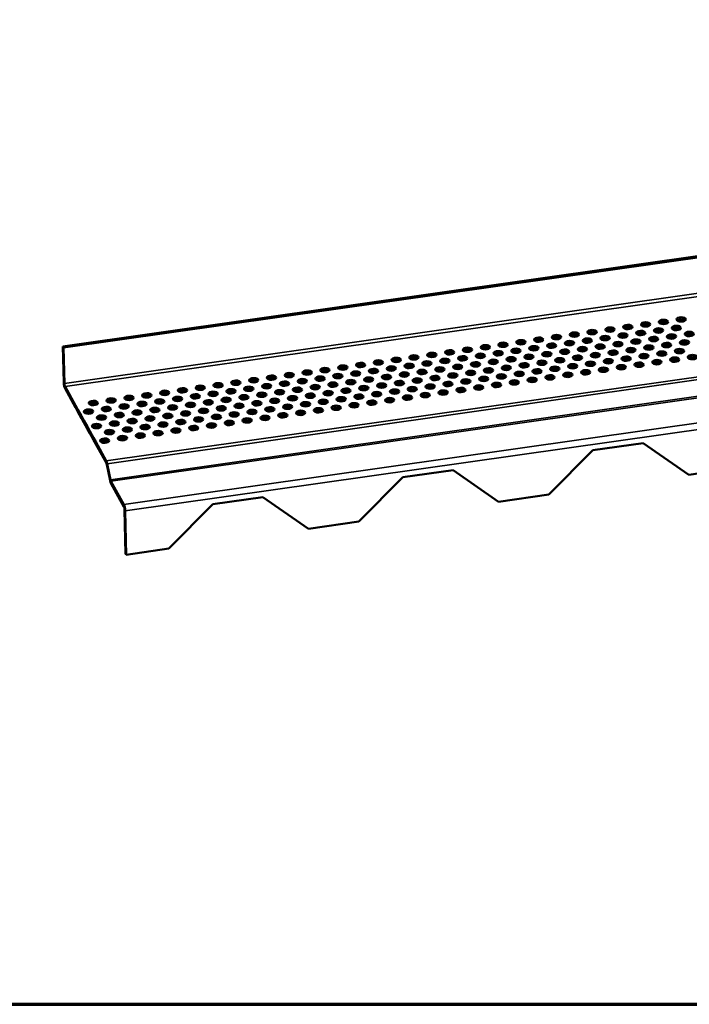
# Model space of a CAD drawing. Units: inches. Extents: x 0.6 to 33.4, y 0.6 to 21.4.
# Drawn here: x 7.7 to 10.6, y 0.6 to 4.9 of the extents above; entities that cross this region are included whole.
import ezdxf

# ---------------------------------------------------------------- set-up
doc = ezdxf.new("R2010")
doc.units = ezdxf.units.IN
doc.header["$LTSCALE"] = 2
doc.header["$MEASUREMENT"] = 0
doc.layers.get('0').update_dxf_attribs({"lineweight": 13})
for name, color, linetype, lineweight in [('Border (ANSI)', 7, 'Continuous', 70), ('Visible (ANSI)', 7, 'Continuous', 50), ('Visible Narrow (ANSI)', 7, 'Continuous', 35)]:
    doc.layers.add(name, color=color, linetype=linetype, lineweight=lineweight)

# ---------------------------------------------------------------- blocks, each defined once
blk = doc.blocks.new('Borders ATAS A Border')
at = {"layer": 'Border (ANSI)'}
blk.add_line((0.3, 0.3), (16.7, 0.3), dxfattribs=at)

msp = doc.modelspace()

# ---------------------------------------------------------------- linework, layer by layer
at = {"layer": 'Visible (ANSI)', "color": 1, "true_color": 0xff0000}
for p, q in [((17.8722, 4.87346), (7.89039, 3.45528)), ((7.89299, 3.4506), (17.8748, 4.86879)), ((7.89039, 3.45528), (7.8939, 3.29981)), ((7.89039, 3.45528), (7.89299, 3.4506)), ((7.89649, 3.29514), (7.89299, 3.4506)), ((7.94513, 3.19881), (7.89928, 3.28146)), ((7.89949, 3.27246), (7.94533, 3.18981)), ((7.94513, 3.19881), (7.94544, 3.19886)), ((7.94533, 3.18981), (7.94513, 3.19881)), ((7.94564, 3.18986), (7.94533, 3.18981)), ((7.94544, 3.19886), (7.94564, 3.18986)), ((7.94544, 3.19886), (7.95556, 3.18061)), ((7.95544, 3.17219), (7.94564, 3.18986)), ((7.95556, 3.18061), (7.95526, 3.18056)), ((7.97096, 3.15224), (7.95526, 3.18056)), ((7.95526, 3.18056), (7.95546, 3.17156)), ((7.95546, 3.17156), (7.97117, 3.14324)), ((7.97096, 3.15224), (7.97127, 3.15229)), ((7.97117, 3.14324), (7.97096, 3.15224)), ((7.97148, 3.14328), (7.97117, 3.14324)), ((7.97127, 3.15229), (7.97148, 3.14328)), ((7.97127, 3.15229), (7.9814, 3.13403)), ((7.98128, 3.12561), (7.97148, 3.14328)), ((7.9814, 3.13403), (7.98109, 3.13399)), ((7.9968, 3.10567), (7.98109, 3.13399)), ((7.98109, 3.13399), (7.98129, 3.12499)), ((7.98129, 3.12499), (7.997, 3.09667)), ((7.9968, 3.10567), (7.99711, 3.10571)), ((7.997, 3.09667), (7.9968, 3.10567)), ((7.99731, 3.09671), (7.997, 3.09667)), ((7.99711, 3.10571), (7.99731, 3.09671)), ((7.99711, 3.10571), (8.00723, 3.08746)), ((8.00711, 3.07904), (7.99731, 3.09671)), ((8.00723, 3.08746), (8.00692, 3.08742)), ((8.02263, 3.0591), (8.00692, 3.08742)), ((8.00692, 3.08742), (8.00713, 3.07842)), ((8.00713, 3.07842), (8.02284, 3.0501)), ((8.02263, 3.0591), (8.02294, 3.05914)), ((8.02284, 3.0501), (8.02263, 3.0591)), ((8.02315, 3.05014), (8.02284, 3.0501)), ((8.02294, 3.05914), (8.02315, 3.05014)), ((8.02294, 3.05914), (8.03307, 3.04089)), ((8.03295, 3.03247), (8.02315, 3.05014)), ((8.03307, 3.04089), (8.03276, 3.04085)), ((8.07861, 2.9582), (8.03276, 3.04085)), ((8.03276, 3.04085), (8.03296, 3.03184)), ((10.41003, 3.03589), (10.19179, 3.00489)), ((10.60824, 2.89867), (10.41003, 3.03589)), ((8.03296, 3.03184), (8.07881, 2.94919)), ((10.19179, 3.00489), (10.00101, 2.8124)), ((8.0807, 2.94325), (8.09502, 2.87318)), ((8.09671, 2.87624), (8.08239, 2.94631)), ((9.58456, 2.91861), (9.36632, 2.88761)), ((9.78277, 2.78139), (9.58456, 2.91861)), ((10.82648, 2.92968), (10.60824, 2.89867)), ((8.15496, 2.76871), (8.0986, 2.8703)), ((9.36632, 2.88761), (9.17553, 2.69512)), ((8.09881, 2.86129), (8.15516, 2.7597)), ((8.75908, 2.80133), (8.54085, 2.77032)), ((8.9573, 2.66411), (8.75908, 2.80133)), ((10.00101, 2.8124), (9.78277, 2.78139)), ((8.15796, 2.74603), (8.16223, 2.55619)), ((8.16482, 2.55152), (8.16055, 2.74136)), ((8.54085, 2.77032), (8.35006, 2.57783)), ((9.17553, 2.69512), (8.9573, 2.66411)), ((8.35006, 2.57783), (8.16482, 2.55152)), ((8.16223, 2.55619), (8.16482, 2.55152))]:
    msp.add_line(p, q, dxfattribs=at)
for centre in [(10.34383, 3.53967), (10.42121, 3.55067), (10.49859, 3.56166), (10.57596, 3.57265), (10.03432, 3.4957), (10.11169, 3.50669), (10.18907, 3.51768), (10.26645, 3.52868), (10.32268, 3.50256), (10.40006, 3.51355), (10.47743, 3.52455), (10.53366, 3.49843), (10.55481, 3.53554), (10.61104, 3.50942), (9.80218, 3.46272), (9.87956, 3.47371), (9.95694, 3.4847), (10.01316, 3.45859), (10.09054, 3.46958), (10.16792, 3.48057), (10.22415, 3.45446), (10.2453, 3.49157), (10.30153, 3.46545), (10.3789, 3.47644), (10.45628, 3.48744), (10.51251, 3.46132), (10.58989, 3.47231), (9.49267, 3.41874), (9.57005, 3.42974), (9.64742, 3.44073), (9.70365, 3.41461), (9.7248, 3.45172), (9.78103, 3.4256), (9.85841, 3.4366), (9.91463, 3.41048), (9.93579, 3.44759), (9.99201, 3.42147), (10.06939, 3.43247), (10.14677, 3.44346), (10.203, 3.41734), (10.28037, 3.42834), (10.35775, 3.43933), (10.41398, 3.41321), (10.43513, 3.45032), (10.49136, 3.42421), (10.56874, 3.4352), (10.62496, 3.40908), (9.18315, 3.37477), (9.26053, 3.38576), (9.33791, 3.39675), (9.39414, 3.37064), (9.41529, 3.40775), (9.47152, 3.38163), (9.54889, 3.39262), (9.60512, 3.36651), (9.62627, 3.40362), (9.6825, 3.3775), (9.75988, 3.38849), (9.83726, 3.39949), (9.89348, 3.37337), (9.97086, 3.38436), (10.04824, 3.39536), (10.10447, 3.36924), (10.12562, 3.40635), (10.18184, 3.38023), (10.25922, 3.39123), (10.3366, 3.40222), (10.39283, 3.3761), (10.47021, 3.38709), (10.54758, 3.39809), (8.87364, 3.33079), (8.95102, 3.34179), (9.0284, 3.35278), (9.08462, 3.32666), (9.10578, 3.36377), (9.162, 3.33765), (9.23938, 3.34865), (9.31676, 3.35964), (9.37299, 3.33352), (9.45036, 3.34452), (9.52774, 3.35551), (9.58397, 3.32939), (9.66135, 3.34039), (9.73873, 3.35138), (9.79495, 3.32526), (9.8161, 3.36237), (9.87233, 3.33626), (9.94971, 3.34725), (10.02709, 3.35824), (10.08331, 3.33213), (10.16069, 3.34312), (10.23807, 3.35411), (10.31545, 3.36511), (8.56413, 3.28682), (8.64151, 3.29781), (8.71888, 3.3088), (8.77511, 3.28269), (8.79626, 3.3198), (8.85249, 3.29368), (8.92987, 3.30467), (9.00725, 3.31567), (9.06347, 3.28955), (9.14085, 3.30054), (9.21823, 3.31154), (9.27446, 3.28542), (9.29561, 3.32253), (9.35183, 3.29641), (9.42921, 3.30741), (9.48544, 3.28129), (9.50659, 3.3184), (9.56282, 3.29228), (9.6402, 3.30328), (9.71757, 3.31427), (9.7738, 3.28815), (9.85118, 3.29914), (9.92856, 3.31014), (10.00594, 3.32113), (8.25461, 3.24284), (8.33199, 3.25384), (8.40937, 3.26483), (8.4656, 3.23871), (8.48675, 3.27582), (8.54298, 3.24971), (8.62035, 3.2607), (8.69773, 3.27169), (8.75396, 3.24557), (8.83134, 3.25657), (8.90872, 3.26756), (8.96494, 3.24144), (8.98609, 3.27856), (9.04232, 3.25244), (9.1197, 3.26343), (9.19708, 3.27443), (9.2533, 3.24831), (9.33068, 3.2593), (9.40806, 3.27029), (9.46429, 3.24418), (9.54167, 3.25517), (9.61904, 3.26616), (9.69642, 3.27716), (8.02248, 3.20986), (8.09986, 3.22085), (8.17724, 3.23185), (8.23346, 3.20573), (8.31084, 3.21672), (8.38822, 3.22772), (8.44445, 3.2016), (8.52182, 3.21259), (8.5992, 3.22359), (8.65543, 3.19747), (8.67658, 3.23458), (8.73281, 3.20846), (8.81019, 3.21946), (8.88756, 3.23045), (8.94379, 3.20433), (9.02117, 3.21533), (9.09855, 3.22632), (9.15477, 3.2002), (9.17593, 3.23731), (9.23215, 3.2112), (9.30953, 3.22219), (9.38691, 3.23318), (8.00133, 3.17275), (8.07871, 3.18374), (8.13493, 3.15763), (8.15608, 3.19474), (8.21231, 3.16862), (8.28969, 3.17961), (8.34592, 3.15349), (8.36707, 3.19061), (8.42329, 3.16449), (8.50067, 3.17548), (8.57805, 3.18648), (8.63428, 3.16036), (8.71166, 3.17135), (8.78903, 3.18234), (8.84526, 3.15623), (8.86641, 3.19334), (8.92264, 3.16722), (9.00002, 3.17821), (9.0774, 3.18921), (8.05755, 3.14663), (8.11378, 3.12051), (8.19116, 3.13151), (8.26854, 3.1425), (8.32476, 3.11638), (8.40214, 3.12738), (8.47952, 3.13837), (8.53575, 3.11225), (8.5569, 3.14936), (8.61313, 3.12325), (8.6905, 3.13424), (8.76788, 3.14523), (8.0364, 3.10952), (8.09263, 3.0834), (8.17001, 3.0944), (8.22623, 3.06828), (8.24739, 3.10539), (8.30361, 3.07927), (8.38099, 3.09026), (8.45837, 3.10126), (8.07148, 3.04629), (8.14886, 3.05728)]:
    msp.add_ellipse(centre, major_axis=(0.01999, 0.00045), ratio=0.4761537, dxfattribs=at)
for centre, major_axis, ratio, start_param, end_param in [((10.42141, 3.54166), (-0.01999, -0.00045), 0.4761537, 3.6340375, 5.7907405), ((10.49879, 3.55266), (-0.01999, -0.00045), 0.4761537, 3.6340375, 5.7907405), ((10.57617, 3.56365), (-0.01999, -0.00045), 0.4761537, 3.6340375, 5.7907405), ((10.1119, 3.49769), (-0.01999, -0.00045), 0.4761537, 3.6340375, 5.7907405), ((10.18928, 3.50868), (-0.01999, -0.00045), 0.4761537, 3.6340375, 5.7907405), ((10.26665, 3.51968), (-0.01999, -0.00045), 0.4761537, 3.6340375, 5.7907405), ((10.34403, 3.53067), (-0.01999, -0.00045), 0.4761537, 3.6340375, 5.7907405), ((10.40026, 3.50455), (-0.01999, -0.00045), 0.4761537, 3.6340375, 5.7907405), ((10.47764, 3.51555), (-0.01999, -0.00045), 0.4761537, 3.6340375, 5.7907405), ((10.55502, 3.52654), (-0.01999, -0.00045), 0.4761537, 3.6340375, 5.7907405), ((10.61124, 3.50042), (-0.01999, -0.00045), 0.4761537, 3.6340375, 5.7907405), ((9.80238, 3.45371), (-0.01999, -0.00045), 0.4761537, 3.6340375, 5.7907405), ((9.87976, 3.46471), (-0.01999, -0.00045), 0.4761537, 3.6340375, 5.7907405), ((9.95714, 3.4757), (-0.01999, -0.00045), 0.4761537, 3.6340375, 5.7907405), ((10.03452, 3.4867), (-0.01999, -0.00045), 0.4761537, 3.6340375, 5.7907405), ((10.09075, 3.46058), (-0.01999, -0.00045), 0.4761537, 3.6340375, 5.7907405), ((10.16812, 3.47157), (-0.01999, -0.00045), 0.4761537, 3.6340375, 5.7907405), ((10.2455, 3.48256), (-0.01999, -0.00045), 0.4761537, 3.6340375, 5.7907405), ((10.30173, 3.45645), (-0.01999, -0.00045), 0.4761537, 3.6340375, 5.7907405), ((10.32288, 3.49356), (-0.01999, -0.00045), 0.4761537, 3.6340375, 5.7907405), ((10.37911, 3.46744), (-0.01999, -0.00045), 0.4761537, 3.6340375, 5.7907405), ((10.45649, 3.47843), (-0.01999, -0.00045), 0.4761537, 3.6340375, 5.7907405), ((10.51271, 3.45232), (-0.01999, -0.00045), 0.4761537, 3.6340375, 5.7907405), ((10.53386, 3.48943), (-0.01999, -0.00045), 0.4761537, 3.6340375, 5.7907405), ((10.59009, 3.46331), (-0.01999, -0.00045), 0.4761537, 3.6340375, 5.7907405), ((9.49287, 3.40974), (-0.01999, -0.00045), 0.4761537, 3.6340375, 5.7907405), ((9.57025, 3.42073), (-0.01999, -0.00045), 0.4761537, 3.6340375, 5.7907405), ((9.64763, 3.43173), (-0.01999, -0.00045), 0.4761537, 3.6340375, 5.7907405), ((9.72501, 3.44272), (-0.01999, -0.00045), 0.4761537, 3.6340375, 5.7907405), ((9.78123, 3.4166), (-0.01999, -0.00045), 0.4761537, 3.6340375, 5.7907405), ((9.85861, 3.4276), (-0.01999, -0.00045), 0.4761537, 3.6340375, 5.7907405), ((9.93599, 3.43859), (-0.01999, -0.00045), 0.4761537, 3.6340375, 5.7907405), ((9.99222, 3.41247), (-0.01999, -0.00045), 0.4761537, 3.6340375, 5.7907405), ((10.01337, 3.44958), (-0.01999, -0.00045), 0.4761537, 3.6340375, 5.7907405), ((10.06959, 3.42347), (-0.01999, -0.00045), 0.4761537, 3.6340375, 5.7907405), ((10.14697, 3.43446), (-0.01999, -0.00045), 0.4761537, 3.6340375, 5.7907405), ((10.22435, 3.44545), (-0.01999, -0.00045), 0.4761537, 3.6340375, 5.7907405), ((10.28058, 3.41933), (-0.01999, -0.00045), 0.4761537, 3.6340375, 5.7907405), ((10.35796, 3.43033), (-0.01999, -0.00045), 0.4761537, 3.6340375, 5.7907405), ((10.43533, 3.44132), (-0.01999, -0.00045), 0.4761537, 3.6340375, 5.7907405), ((10.49156, 3.4152), (-0.01999, -0.00045), 0.4761537, 3.6340375, 5.7907405), ((10.56894, 3.4262), (-0.01999, -0.00045), 0.4761537, 3.6340375, 5.7907405), ((9.26074, 3.37676), (-0.01999, -0.00045), 0.4761537, 3.6340375, 5.7907405), ((9.33811, 3.38775), (-0.01999, -0.00045), 0.4761537, 3.6340375, 5.7907405), ((9.41549, 3.39875), (-0.01999, -0.00045), 0.4761537, 3.6340375, 5.7907405), ((9.47172, 3.37263), (-0.01999, -0.00045), 0.4761537, 3.6340375, 5.7907405), ((9.5491, 3.38362), (-0.01999, -0.00045), 0.4761537, 3.6340375, 5.7907405), ((9.62648, 3.39461), (-0.01999, -0.00045), 0.4761537, 3.6340375, 5.7907405), ((9.6827, 3.3685), (-0.01999, -0.00045), 0.4761537, 3.6340375, 5.7907405), ((9.70385, 3.40561), (-0.01999, -0.00045), 0.4761537, 3.6340375, 5.7907405), ((9.76008, 3.37949), (-0.01999, -0.00045), 0.4761537, 3.6340375, 5.7907405), ((9.83746, 3.39048), (-0.01999, -0.00045), 0.4761537, 3.6340375, 5.7907405), ((9.91484, 3.40148), (-0.01999, -0.00045), 0.4761537, 3.6340375, 5.7907405), ((9.97106, 3.37536), (-0.01999, -0.00045), 0.4761537, 3.6340375, 5.7907405), ((10.04844, 3.38635), (-0.01999, -0.00045), 0.4761537, 3.6340375, 5.7907405), ((10.12582, 3.39735), (-0.01999, -0.00045), 0.4761537, 3.6340375, 5.7907405), ((10.18205, 3.37123), (-0.01999, -0.00045), 0.4761537, 3.6340375, 5.7907405), ((10.2032, 3.40834), (-0.01999, -0.00045), 0.4761537, 3.6340375, 5.7907405), ((10.25943, 3.38222), (-0.01999, -0.00045), 0.4761537, 3.6340375, 5.7907405), ((10.3368, 3.39322), (-0.01999, -0.00045), 0.4761537, 3.6340375, 5.7907405), ((10.39303, 3.3671), (-0.01999, -0.00045), 0.4761537, 3.6340375, 5.7907405), ((10.41418, 3.40421), (-0.01999, -0.00045), 0.4761537, 3.6340375, 5.7907405), ((10.47041, 3.37809), (-0.01999, -0.00045), 0.4761537, 3.6340375, 5.7907405), ((10.54779, 3.38909), (-0.01999, -0.00045), 0.4761537, 3.6340375, 5.7907405), ((10.62517, 3.40008), (-0.01999, -0.00045), 0.4761537, 3.6340375, 5.7907405), ((8.95122, 3.33278), (-0.01999, -0.00045), 0.4761537, 3.6340375, 5.7907405), ((9.0286, 3.34378), (-0.01999, -0.00045), 0.4761537, 3.6340375, 5.7907405), ((9.10598, 3.35477), (-0.01999, -0.00045), 0.4761537, 3.6340375, 5.7907405), ((9.16221, 3.32865), (-0.01999, -0.00045), 0.4761537, 3.6340375, 5.7907405), ((9.18336, 3.36576), (-0.01999, -0.00045), 0.4761537, 3.6340375, 5.7907405), ((9.23958, 3.33965), (-0.01999, -0.00045), 0.4761537, 3.6340375, 5.7907405), ((9.31696, 3.35064), (-0.01999, -0.00045), 0.4761537, 3.6340375, 5.7907405), ((9.37319, 3.32452), (-0.01999, -0.00045), 0.4761537, 3.6340375, 5.7907405), ((9.39434, 3.36163), (-0.01999, -0.00045), 0.4761537, 3.6340375, 5.7907405), ((9.45057, 3.33552), (-0.01999, -0.00045), 0.4761537, 3.6340375, 5.7907405), ((9.52795, 3.34651), (-0.01999, -0.00045), 0.4761537, 3.6340375, 5.7907405), ((9.60532, 3.3575), (-0.01999, -0.00045), 0.4761537, 3.6340375, 5.7907405), ((9.66155, 3.33139), (-0.01999, -0.00045), 0.4761537, 3.6340375, 5.7907405), ((9.73893, 3.34238), (-0.01999, -0.00045), 0.4761537, 3.6340375, 5.7907405), ((9.81631, 3.35337), (-0.01999, -0.00045), 0.4761537, 3.6340375, 5.7907405), ((9.87253, 3.32725), (-0.01999, -0.00045), 0.4761537, 3.6340375, 5.7907405), ((9.89369, 3.36437), (-0.01999, -0.00045), 0.4761537, 3.6340375, 5.7907405), ((9.94991, 3.33825), (-0.01999, -0.00045), 0.4761537, 3.6340375, 5.7907405), ((10.02729, 3.34924), (-0.01999, -0.00045), 0.4761537, 3.6340375, 5.7907405), ((10.10467, 3.36024), (-0.01999, -0.00045), 0.4761537, 3.6340375, 5.7907405), ((10.1609, 3.33412), (-0.01999, -0.00045), 0.4761537, 3.6340375, 5.7907405), ((10.23827, 3.34511), (-0.01999, -0.00045), 0.4761537, 3.6340375, 5.7907405), ((10.31565, 3.3561), (-0.01999, -0.00045), 0.4761537, 3.6340375, 5.7907405), ((7.89908, 3.29047), (-0.00288, 0.02028), 0.2135004, 1.0616965, 2.6324928), ((7.89908, 3.29047), (0.00144, -0.01014), 0.2135004, 4.2032891, 5.7740855), ((8.64171, 3.28881), (-0.01999, -0.00045), 0.4761537, 3.6340375, 5.7907405), ((8.71909, 3.2998), (-0.01999, -0.00045), 0.4761537, 3.6340375, 5.7907405), ((8.79647, 3.3108), (-0.01999, -0.00045), 0.4761537, 3.6340375, 5.7907405), ((8.85269, 3.28468), (-0.01999, -0.00045), 0.4761537, 3.6340375, 5.7907405), ((8.87384, 3.32179), (-0.01999, -0.00045), 0.4761537, 3.6340375, 5.7907405), ((8.93007, 3.29567), (-0.01999, -0.00045), 0.4761537, 3.6340375, 5.7907405), ((9.00745, 3.30667), (-0.01999, -0.00045), 0.4761537, 3.6340375, 5.7907405), ((9.08483, 3.31766), (-0.01999, -0.00045), 0.4761537, 3.6340375, 5.7907405), ((9.14105, 3.29154), (-0.01999, -0.00045), 0.4761537, 3.6340375, 5.7907405), ((9.21843, 3.30253), (-0.01999, -0.00045), 0.4761537, 3.6340375, 5.7907405), ((9.29581, 3.31353), (-0.01999, -0.00045), 0.4761537, 3.6340375, 5.7907405), ((9.35204, 3.28741), (-0.01999, -0.00045), 0.4761537, 3.6340375, 5.7907405), ((9.42942, 3.2984), (-0.01999, -0.00045), 0.4761537, 3.6340375, 5.7907405), ((9.50679, 3.3094), (-0.01999, -0.00045), 0.4761537, 3.6340375, 5.7907405), ((9.56302, 3.28328), (-0.01999, -0.00045), 0.4761537, 3.6340375, 5.7907405), ((9.58417, 3.32039), (-0.01999, -0.00045), 0.4761537, 3.6340375, 5.7907405), ((9.6404, 3.29427), (-0.01999, -0.00045), 0.4761537, 3.6340375, 5.7907405), ((9.71778, 3.30527), (-0.01999, -0.00045), 0.4761537, 3.6340375, 5.7907405), ((9.79516, 3.31626), (-0.01999, -0.00045), 0.4761537, 3.6340375, 5.7907405), ((9.85138, 3.29014), (-0.01999, -0.00045), 0.4761537, 3.6340375, 5.7907405), ((9.92876, 3.30114), (-0.01999, -0.00045), 0.4761537, 3.6340375, 5.7907405), ((10.00614, 3.31213), (-0.01999, -0.00045), 0.4761537, 3.6340375, 5.7907405), ((10.08352, 3.32312), (-0.01999, -0.00045), 0.4761537, 3.6340375, 5.7907405), ((8.3322, 3.24483), (-0.01999, -0.00045), 0.4761537, 3.6340375, 5.7907405), ((8.40957, 3.25583), (-0.01999, -0.00045), 0.4761537, 3.6340375, 5.7907405), ((8.48695, 3.26682), (-0.01999, -0.00045), 0.4761537, 3.6340375, 5.7907405), ((8.54318, 3.2407), (-0.01999, -0.00045), 0.4761537, 3.6340375, 5.7907405), ((8.56433, 3.27781), (-0.01999, -0.00045), 0.4761537, 3.6340375, 5.7907405), ((8.62056, 3.2517), (-0.01999, -0.00045), 0.4761537, 3.6340375, 5.7907405), ((8.69794, 3.26269), (-0.01999, -0.00045), 0.4761537, 3.6340375, 5.7907405), ((8.77531, 3.27368), (-0.01999, -0.00045), 0.4761537, 3.6340375, 5.7907405), ((8.83154, 3.24757), (-0.01999, -0.00045), 0.4761537, 3.6340375, 5.7907405), ((8.90892, 3.25856), (-0.01999, -0.00045), 0.4761537, 3.6340375, 5.7907405), ((8.9863, 3.26955), (-0.01999, -0.00045), 0.4761537, 3.6340375, 5.7907405), ((9.04252, 3.24344), (-0.01999, -0.00045), 0.4761537, 3.6340375, 5.7907405), ((9.06368, 3.28055), (-0.01999, -0.00045), 0.4761537, 3.6340375, 5.7907405), ((9.1199, 3.25443), (-0.01999, -0.00045), 0.4761537, 3.6340375, 5.7907405), ((9.19728, 3.26542), (-0.01999, -0.00045), 0.4761537, 3.6340375, 5.7907405), ((9.25351, 3.2393), (-0.01999, -0.00045), 0.4761537, 3.6340375, 5.7907405), ((9.27466, 3.27642), (-0.01999, -0.00045), 0.4761537, 3.6340375, 5.7907405), ((9.33089, 3.2503), (-0.01999, -0.00045), 0.4761537, 3.6340375, 5.7907405), ((9.40826, 3.26129), (-0.01999, -0.00045), 0.4761537, 3.6340375, 5.7907405), ((9.48564, 3.27229), (-0.01999, -0.00045), 0.4761537, 3.6340375, 5.7907405), ((9.54187, 3.24617), (-0.01999, -0.00045), 0.4761537, 3.6340375, 5.7907405), ((9.61925, 3.25716), (-0.01999, -0.00045), 0.4761537, 3.6340375, 5.7907405), ((9.69663, 3.26816), (-0.01999, -0.00045), 0.4761537, 3.6340375, 5.7907405), ((9.774, 3.27915), (-0.01999, -0.00045), 0.4761537, 3.6340375, 5.7907405), ((8.02268, 3.20086), (-0.01999, -0.00045), 0.4761537, 3.6340375, 5.7907405), ((8.10006, 3.21185), (-0.01999, -0.00045), 0.4761537, 3.6340375, 5.7907405), ((8.17744, 3.22285), (-0.01999, -0.00045), 0.4761537, 3.6340375, 5.7907405), ((8.23367, 3.19673), (-0.01999, -0.00045), 0.4761537, 3.6340375, 5.7907405), ((8.25482, 3.23384), (-0.01999, -0.00045), 0.4761537, 3.6340375, 5.7907405), ((8.31104, 3.20772), (-0.01999, -0.00045), 0.4761537, 3.6340375, 5.7907405), ((8.38842, 3.21872), (-0.01999, -0.00045), 0.4761537, 3.6340375, 5.7907405), ((8.4658, 3.22971), (-0.01999, -0.00045), 0.4761537, 3.6340375, 5.7907405), ((8.52203, 3.20359), (-0.01999, -0.00045), 0.4761537, 3.6340375, 5.7907405), ((8.59941, 3.21458), (-0.01999, -0.00045), 0.4761537, 3.6340375, 5.7907405), ((8.67678, 3.22558), (-0.01999, -0.00045), 0.4761537, 3.6340375, 5.7907405), ((8.73301, 3.19946), (-0.01999, -0.00045), 0.4761537, 3.6340375, 5.7907405), ((8.75416, 3.23657), (-0.01999, -0.00045), 0.4761537, 3.6340375, 5.7907405), ((8.81039, 3.21045), (-0.01999, -0.00045), 0.4761537, 3.6340375, 5.7907405), ((8.88777, 3.22145), (-0.01999, -0.00045), 0.4761537, 3.6340375, 5.7907405), ((8.96515, 3.23244), (-0.01999, -0.00045), 0.4761537, 3.6340375, 5.7907405), ((9.02137, 3.20632), (-0.01999, -0.00045), 0.4761537, 3.6340375, 5.7907405), ((9.09875, 3.21732), (-0.01999, -0.00045), 0.4761537, 3.6340375, 5.7907405), ((9.17613, 3.22831), (-0.01999, -0.00045), 0.4761537, 3.6340375, 5.7907405), ((9.23235, 3.20219), (-0.01999, -0.00045), 0.4761537, 3.6340375, 5.7907405), ((9.30973, 3.21319), (-0.01999, -0.00045), 0.4761537, 3.6340375, 5.7907405), ((9.38711, 3.22418), (-0.01999, -0.00045), 0.4761537, 3.6340375, 5.7907405), ((9.46449, 3.23517), (-0.01999, -0.00045), 0.4761537, 3.6340375, 5.7907405), ((8.00153, 3.16375), (-0.01999, -0.00045), 0.4761537, 3.6340375, 5.7907405), ((8.07891, 3.17474), (-0.01999, -0.00045), 0.4761537, 3.6340375, 5.7907405), ((8.15629, 3.18573), (-0.01999, -0.00045), 0.4761537, 3.6340375, 5.7907405), ((8.21251, 3.15962), (-0.01999, -0.00045), 0.4761537, 3.6340375, 5.7907405), ((8.28989, 3.17061), (-0.01999, -0.00045), 0.4761537, 3.6340375, 5.7907405), ((8.36727, 3.1816), (-0.01999, -0.00045), 0.4761537, 3.6340375, 5.7907405), ((8.4235, 3.15549), (-0.01999, -0.00045), 0.4761537, 3.6340375, 5.7907405), ((8.44465, 3.1926), (-0.01999, -0.00045), 0.4761537, 3.6340375, 5.7907405), ((8.50087, 3.16648), (-0.01999, -0.00045), 0.4761537, 3.6340375, 5.7907405), ((8.57825, 3.17747), (-0.01999, -0.00045), 0.4761537, 3.6340375, 5.7907405), ((8.65563, 3.18847), (-0.01999, -0.00045), 0.4761537, 3.6340375, 5.7907405), ((8.71186, 3.16235), (-0.01999, -0.00045), 0.4761537, 3.6340375, 5.7907405), ((8.78924, 3.17334), (-0.01999, -0.00045), 0.4761537, 3.6340375, 5.7907405), ((8.86661, 3.18434), (-0.01999, -0.00045), 0.4761537, 3.6340375, 5.7907405), ((8.92284, 3.15822), (-0.01999, -0.00045), 0.4761537, 3.6340375, 5.7907405), ((8.94399, 3.19533), (-0.01999, -0.00045), 0.4761537, 3.6340375, 5.7907405), ((9.00022, 3.16921), (-0.01999, -0.00045), 0.4761537, 3.6340375, 5.7907405), ((9.0776, 3.18021), (-0.01999, -0.00045), 0.4761537, 3.6340375, 5.7907405), ((9.15498, 3.1912), (-0.01999, -0.00045), 0.4761537, 3.6340375, 5.7907405), ((8.05776, 3.13763), (-0.01999, -0.00045), 0.4761537, 3.6340375, 5.7907405), ((8.11398, 3.11151), (-0.01999, -0.00045), 0.4761537, 3.6340375, 5.7907405), ((8.13513, 3.14862), (-0.01999, -0.00045), 0.4761537, 3.6340375, 5.7907405), ((8.19136, 3.1225), (-0.01999, -0.00045), 0.4761537, 3.6340375, 5.7907405), ((8.26874, 3.1335), (-0.01999, -0.00045), 0.4761537, 3.6340375, 5.7907405), ((8.34612, 3.14449), (-0.01999, -0.00045), 0.4761537, 3.6340375, 5.7907405), ((8.40234, 3.11837), (-0.01999, -0.00045), 0.4761537, 3.6340375, 5.7907405), ((8.47972, 3.12937), (-0.01999, -0.00045), 0.4761537, 3.6340375, 5.7907405), ((8.5571, 3.14036), (-0.01999, -0.00045), 0.4761537, 3.6340375, 5.7907405), ((8.61333, 3.11424), (-0.01999, -0.00045), 0.4761537, 3.6340375, 5.7907405), ((8.63448, 3.15136), (-0.01999, -0.00045), 0.4761537, 3.6340375, 5.7907405), ((8.69071, 3.12524), (-0.01999, -0.00045), 0.4761537, 3.6340375, 5.7907405), ((8.76808, 3.13623), (-0.01999, -0.00045), 0.4761537, 3.6340375, 5.7907405), ((8.84546, 3.14722), (-0.01999, -0.00045), 0.4761537, 3.6340375, 5.7907405), ((8.0366, 3.10052), (-0.01999, -0.00045), 0.4761537, 3.6340375, 5.7907405), ((8.09283, 3.0744), (-0.01999, -0.00045), 0.4761537, 3.6340375, 5.7907405), ((8.17021, 3.08539), (-0.01999, -0.00045), 0.4761537, 3.6340375, 5.7907405), ((8.24759, 3.09639), (-0.01999, -0.00045), 0.4761537, 3.6340375, 5.7907405), ((8.30381, 3.07027), (-0.01999, -0.00045), 0.4761537, 3.6340375, 5.7907405), ((8.32497, 3.10738), (-0.01999, -0.00045), 0.4761537, 3.6340375, 5.7907405), ((8.38119, 3.08126), (-0.01999, -0.00045), 0.4761537, 3.6340375, 5.7907405), ((8.45857, 3.09226), (-0.01999, -0.00045), 0.4761537, 3.6340375, 5.7907405), ((8.53595, 3.10325), (-0.01999, -0.00045), 0.4761537, 3.6340375, 5.7907405), ((8.07168, 3.03729), (-0.01999, -0.00045), 0.4761537, 3.6340375, 5.7907405), ((8.14906, 3.04828), (-0.01999, -0.00045), 0.4761537, 3.6340375, 5.7907405), ((8.22644, 3.05927), (-0.01999, -0.00045), 0.4761537, 3.6340375, 5.7907405), ((8.07901, 2.94019), (0.00288, -0.02028), 0.2135004, 1.8470946, 2.6324928), ((8.07901, 2.94019), (-0.00144, 0.01014), 0.2135004, 4.9886873, 5.7740855), ((8.0984, 2.8793), (-0.00288, 0.02028), 0.2135004, 1.8470946, 2.6324928), ((8.0984, 2.8793), (0.00144, -0.01014), 0.2135004, 4.9886873, 5.7740855), ((8.15536, 2.7507), (0.00288, -0.02028), 0.2135004, 1.0616965, 2.6324928), ((8.15536, 2.7507), (-0.00144, 0.01014), 0.2135004, 4.2032891, 5.7740855)]:
    msp.add_ellipse(centre, major_axis=major_axis, ratio=ratio, start_param=start_param, end_param=end_param, dxfattribs=at)
at = {"layer": 'Visible Narrow (ANSI)', "color": 1, "true_color": 0xff0000}
for p, q in [((7.89649, 3.29514), (17.8783, 4.71333)), ((17.88109, 4.69965), (7.89928, 3.28146)), ((8.07861, 2.9582), (18.06041, 4.37638)), ((18.0642, 4.3645), (8.08239, 2.94631)), ((8.09671, 2.87624), (18.07852, 4.29443)), ((18.08041, 4.28849), (8.0986, 2.8703)), ((8.15496, 2.76871), (18.13677, 4.1869)), ((18.14236, 4.15954), (8.16055, 2.74136)), ((7.8939, 3.29981), (7.89649, 3.29514)), ((7.89928, 3.28146), (7.89949, 3.27246)), ((8.07881, 2.94919), (8.07861, 2.9582)), ((8.08239, 2.94631), (8.0807, 2.94325)), ((8.09502, 2.87318), (8.09671, 2.87624)), ((8.0986, 2.8703), (8.09881, 2.86129)), ((8.15516, 2.7597), (8.15496, 2.76871)), ((8.16055, 2.74136), (8.15796, 2.74603))]:
    msp.add_line(p, q, dxfattribs=at)

# ---------------------------------------------------------------- block references
at = {"xscale": 2, "yscale": 2, "zscale": 2}
msp.add_blockref('Borders ATAS A Border', (0, 0), dxfattribs=at)

doc.saveas('drawing.dxf')
